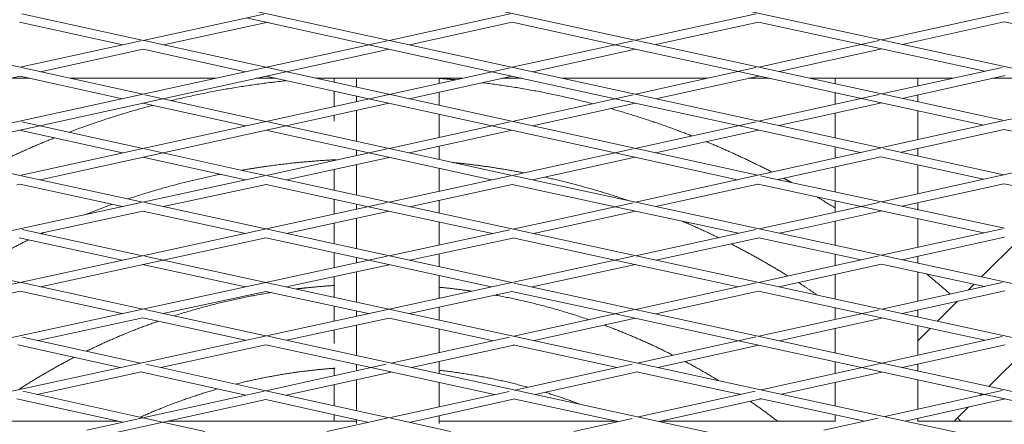
# Model space of a CAD drawing. Units: millimetres. Extents: x -5742 to 14544, y -6297 to 6497.
# Drawn here: x 4323 to 4549, y -649 to -556 of the extents above; entities that cross this region are included whole.
import ezdxf

# ---------------------------------------------------------------- set-up
doc = ezdxf.new("R2010")
doc.units = ezdxf.units.MM
doc.header["$LTSCALE"] = 20
doc.layers.add('2d', color=230, linetype='Continuous')

msp = doc.modelspace()

# ---------------------------------------------------------------- linework, layer by layer
at = {"layer": '2d', "lineweight": 0}
for p, q in [((4380.04, -530.01), (4577.69, -572.95)), ((4380.06, -542.31), (4549.34, -579.23)), ((4351.79, -548.48), (4520.97, -585.51)), ((4577.14, -548.36), (4521.21, -560.68)), ((4322.98, -556.59), (4346.75, -561.81)), ((4323.54, -554.66), (4351.45, -560.79)), ((4379.15, -554.73), (4351.42, -560.78)), ((4379.73, -556.64), (4356.1, -561.81)), ((4375.05, -555.62), (4403.26, -561.79)), ((4435.76, -554.67), (4407.93, -560.77)), ((4436.25, -556.61), (4412.61, -561.79)), ((4436.25, -556.61), (4459.9, -561.77)), ((4492.3, -554.65), (4464.58, -560.74)), ((4492.88, -556.57), (4469.25, -561.76)), ((4492.87, -556.57), (4516.54, -561.71)), ((4549.35, -556.53), (4525.89, -561.7)), ((4549.35, -556.53), (4573.01, -561.65)), ((4407.5, -560.86), (4266.61, -591.72)), ((4295.28, -560.84), (4323.13, -566.97)), ((4350.87, -560.9), (4323.12, -566.97)), ((4351.67, -560.84), (4379.61, -566.97)), ((4464.02, -560.87), (4436.25, -566.97)), ((4520.56, -560.83), (4492.9, -566.92)), ((4351.42, -562.83), (4327.79, -568)), ((4351.41, -562.83), (4374.94, -567.99)), ((4407.93, -562.82), (4384.28, -568)), ((4403.26, -561.79), (4431.58, -567.99)), ((4464.58, -562.79), (4440.92, -567.99)), ((4459.9, -561.77), (4488.23, -567.95)), ((4521.22, -562.73), (4497.57, -567.94)), ((4516.54, -561.71), (4544.86, -567.87)), ((4323.41, -567.03), (4351.3, -573.17)), ((4384.28, -568), (4355.96, -574.2)), ((4379.61, -566.97), (4492.63, -591.78)), ((4435.76, -567.07), (4407.93, -573.19)), ((4431.58, -567.99), (4459.9, -574.19)), ((4492.28, -567.05), (4464.56, -573.16)), ((4488.23, -567.95), (4516.54, -574.12)), ((4548.83, -566.99), (4521.21, -573.09)), ((4323.12, -569.02), (4299.48, -574.18)), ((4323.11, -569.02), (4346.64, -574.19)), ((4379.61, -569.02), (4403.27, -574.21)), ((4395.34, -570.42), (4395.34, -569.5)), ((4400.45, -571.54), (4400.45, -569.5)), ((4436.25, -569.01), (4412.59, -574.21)), ((4419.45, -570.66), (4419.45, -569.5)), ((4492.9, -568.97), (4469.23, -574.18)), ((4510.47, -570.75), (4510.47, -569.5)), ((4549.54, -568.88), (4525.87, -574.11)), ((4529.47, -571.27), (4529.47, -569.5)), ((4395.34, -575.95), (4395.34, -572.47)), ((4407.93, -573.19), (4323.08, -591.83)), ((4355.96, -574.2), (4327.65, -580.4)), ((4351.81, -573.28), (4379.62, -579.41)), ((4400.45, -574.83), (4400.45, -573.59)), ((4403.27, -574.21), (4431.59, -580.43)), ((4419.45, -575.72), (4419.45, -572.7)), ((4464.03, -573.28), (4436.24, -579.4)), ((4459.9, -574.19), (4488.2, -580.38)), ((4520.56, -573.24), (4492.86, -579.35)), ((4510.47, -575.46), (4510.47, -572.8)), ((4516.54, -574.12), (4544.68, -580.26)), ((4633.83, -572.93), (4521.16, -597.92)), ((4529.47, -574.89), (4529.47, -573.32)), ((4577.2, -573.06), (4549.33, -579.23)), ((4351.3, -575.22), (4374.96, -580.43)), ((4407.93, -575.23), (4384.27, -580.43)), ((4400.45, -583.99), (4400.45, -576.88)), ((4464.56, -575.21), (4440.9, -580.42)), ((4521.21, -575.14), (4497.52, -580.37)), ((4529.47, -583.62), (4529.47, -576.94)), ((4395.34, -579.34), (4395.34, -578)), ((4419.45, -583.1), (4419.45, -577.76)), ((4510.47, -583.21), (4510.47, -577.51)), ((4548.96, -579.31), (4520.89, -585.52)), ((4327.65, -580.4), (4299.36, -586.6)), ((4322.99, -581.42), (4346.67, -586.64)), ((4323.53, -579.49), (4351.32, -585.62)), ((4384.27, -580.43), (4355.97, -586.65)), ((4379.62, -581.45), (4403.28, -586.66)), ((4380.07, -579.51), (4435.52, -591.71)), ((4435.76, -579.51), (4407.93, -585.64)), ((4436.24, -581.45), (4412.58, -586.66)), ((4431.59, -580.43), (4459.88, -586.64)), ((4492.31, -579.48), (4464.53, -585.61)), ((4492.86, -581.4), (4469.18, -586.63)), ((4488.2, -580.38), (4516.32, -586.53)), ((4549.34, -581.27), (4525.62, -586.52)), ((4549.34, -581.27), (4572.98, -586.43)), ((4351.79, -585.73), (4375.9, -591.05)), ((4407.5, -585.73), (4381.15, -591.54)), ((4400.45, -587.28), (4400.45, -586.04)), ((4419.45, -588.17), (4419.45, -585.15)), ((4464.05, -585.72), (4438.97, -591.26)), ((4520.83, -585.54), (4464.57, -597.99)), ((4510.47, -587.83), (4510.47, -585.25)), ((4521.57, -585.64), (4549.25, -591.69)), ((4529.47, -587.37), (4529.47, -585.67)), ((4355.97, -586.65), (4327.76, -592.85)), ((4351.32, -587.67), (4374.93, -592.88)), ((4407.93, -587.69), (4384.34, -592.88)), ((4395.34, -588.41), (4395.34, -588.24)), ((4403.28, -586.66), (4431.51, -592.88)), ((4464.53, -587.66), (4440.91, -592.88)), ((4459.88, -586.64), (4487.99, -592.81)), ((4520.99, -587.55), (4497.3, -592.79)), ((4520.97, -587.55), (4544.6, -592.72)), ((4317.74, -590.66), (4323.08, -591.83)), ((4395.34, -595.27), (4395.34, -590.46)), ((4400.45, -596.38), (4400.45, -589.33)), ((4419.45, -595.5), (4419.45, -590.22)), ((4510.47, -595.62), (4510.47, -589.88)), ((4529.47, -596.08), (4529.47, -589.41)), ((4323.45, -591.91), (4351.35, -597.98)), ((4379.21, -591.96), (4351.35, -597.98)), ((4375.9, -591.05), (4379.65, -591.86)), ((4381.15, -591.54), (4379.65, -591.86)), ((4380.04, -591.95), (4605.68, -640.91)), ((4435.81, -591.94), (4407.93, -598)), ((4435.52, -591.71), (4436.2, -591.86)), ((4438.97, -591.26), (4436.2, -591.86)), ((4436.63, -591.95), (4634.1, -634.62)), ((4493.31, -591.93), (4494.63, -592.22)), ((4494.63, -592.22), (4549.38, -603.99)), ((4323.08, -593.87), (4322.38, -594.03)), ((4323.08, -593.87), (4346.63, -599)), ((4379.65, -593.91), (4356.06, -599.01)), ((4379.65, -593.91), (4403.22, -599.02)), ((4436.2, -593.9), (4412.64, -599.02)), ((4436.2, -593.9), (4459.89, -599.02)), ((4492.67, -593.82), (4469.26, -599)), ((4492.63, -593.83), (4494.2, -594.17)), ((4494.21, -594.17), (4516.48, -598.96)), ((4549.27, -593.74), (4525.85, -598.93)), ((4549.25, -593.74), (4551.99, -594.34)), ((4395.34, -600.73), (4395.34, -597.31)), ((4350.94, -598.07), (4153.53, -640.78)), ((4407.5, -598.09), (4323.11, -616.43)), ((4351.76, -598.08), (4379.63, -604.15)), ((4400.45, -599.62), (4400.45, -598.42)), ((4403.22, -599.02), (4431.68, -605.2)), ((4419.45, -600.5), (4419.45, -597.54)), ((4464.02, -598.11), (4444.61, -602.41)), ((4459.89, -599.02), (4488.25, -605.15)), ((4520.58, -598.05), (4504.25, -601.67)), ((4510.47, -600.3), (4510.47, -597.67)), ((4516.48, -598.96), (4544.68, -605.03)), ((4529.47, -599.71), (4529.47, -598.13)), ((4351.34, -600.03), (4327.6, -605.17)), ((4351.34, -600.03), (4374.93, -605.17)), ((4407.93, -600.05), (4384.33, -605.17)), ((4400.45, -608.68), (4400.45, -601.67)), ((4464.58, -600.04), (4445.04, -604.36)), ((4504.25, -601.67), (4492.97, -604.12)), ((4521.17, -599.97), (4504.69, -603.63)), ((4529.47, -608.37), (4529.47, -601.75)), ((4323.6, -604.3), (4351.28, -610.31)), ((4379.63, -604.15), (4436.15, -616.46)), ((4395.34, -607.57), (4395.34, -602.78)), ((4419.45, -607.84), (4419.45, -602.55)), ((4444.61, -602.41), (4436.41, -604.18)), ((4492.25, -604.28), (4464.57, -610.29)), ((4504.68, -603.63), (4497.7, -605.14)), ((4510.47, -607.9), (4510.47, -602.34)), ((4548.92, -604.09), (4521.13, -610.21)), ((4322.87, -606.19), (4346.57, -611.33)), ((4379.63, -606.19), (4356, -611.33)), ((4379.63, -606.19), (4403.26, -611.34)), ((4435.67, -604.34), (4407.98, -610.32)), ((4436.41, -606.23), (4412.69, -611.35)), ((4436.35, -606.21), (4459.86, -611.31)), ((4445.03, -604.36), (4441.13, -605.2)), ((4492.97, -606.17), (4469.28, -611.31)), ((4492.92, -606.16), (4516.44, -611.24)), ((4549.39, -606.04), (4525.83, -611.22)), ((4544.15, -615.18), (4552.6, -606.73)), ((4407.47, -610.44), (4040.19, -689.82)), ((4295.24, -610.35), (4323.12, -616.43)), ((4351.81, -610.42), (4379.63, -616.45)), ((4395.34, -613.06), (4395.34, -609.62)), ((4400.45, -611.95), (4400.45, -610.73)), ((4464.03, -610.41), (4407.93, -622.59)), ((4419.45, -612.82), (4419.45, -609.89)), ((4520.61, -610.32), (4492.86, -616.43)), ((4510.47, -612.56), (4510.47, -609.95)), ((4529.47, -612.01), (4529.47, -610.42)), ((4356, -611.33), (4327.81, -617.45)), ((4351.29, -612.35), (4374.9, -617.47)), ((4407.97, -612.37), (4384.35, -617.48)), ((4403.26, -611.34), (4431.44, -617.48)), ((4464.57, -612.34), (4440.85, -617.49)), ((4459.86, -611.31), (4488.18, -617.46)), ((4521.14, -612.26), (4497.55, -617.45)), ((4521.13, -612.25), (4544.81, -617.37)), ((4395.34, -619.86), (4395.34, -615.1)), ((4400.45, -620.97), (4400.45, -614)), ((4419.45, -620.09), (4419.45, -614.87)), ((4510.47, -620.25), (4510.47, -614.6)), ((4529.47, -620.76), (4529.47, -614.05)), ((4323.11, -616.43), (4181.96, -647.09)), ((4323.42, -616.49), (4351.32, -622.57)), ((4379.63, -616.45), (4729.99, -692.43)), ((4436.68, -616.58), (4577.25, -647.21)), ((4492.31, -616.55), (4464.57, -622.66)), ((4548.85, -616.48), (4521.21, -622.58)), ((4541.15, -618.18), (4542.46, -616.86)), ((4323.11, -618.47), (4299.33, -623.64)), ((4323.11, -618.47), (4346.6, -623.59)), ((4379.63, -618.5), (4356.03, -623.6)), ((4379.63, -618.5), (4403.22, -623.61)), ((4436.15, -618.51), (4412.65, -623.61)), ((4436.15, -618.51), (4459.9, -623.69)), ((4492.87, -618.48), (4469.25, -623.68)), ((4492.85, -618.48), (4516.53, -623.61)), ((4549.5, -618.38), (4525.88, -623.6)), ((4395.35, -625.32), (4395.35, -621.91)), ((4419.45, -625.09), (4419.45, -622.13)), ((4510.47, -624.95), (4510.47, -622.3)), ((4533.98, -625.35), (4538.52, -620.81)), ((4407.93, -622.59), (4096.79, -690.15)), ((4351.32, -624.62), (4327.3, -629.81)), ((4351.32, -624.62), (4374.91, -629.76)), ((4351.79, -622.67), (4379.62, -628.74)), ((4407.93, -624.64), (4384.33, -629.76)), ((4400.45, -624.21), (4400.45, -623.01)), ((4407.93, -624.64), (4431.93, -629.84)), ((4464.02, -622.78), (4436.62, -628.81)), ((4459.9, -623.69), (4488.24, -629.86)), ((4520.56, -622.72), (4492.9, -628.83)), ((4521.21, -624.63), (4497.57, -629.85)), ((4516.53, -623.61), (4544.87, -629.76)), ((4529.47, -624.37), (4529.47, -622.81)), ((4400.45, -633.27), (4400.45, -626.26)), ((4464.57, -624.7), (4441.3, -629.83)), ((4529.47, -633.17), (4529.47, -626.42)), ((4323.7, -629.01), (4350.81, -634.99)), ((4380.06, -628.83), (4662.5, -690.36)), ((4395.35, -630.51), (4395.35, -627.37)), ((4435.58, -629.04), (4408.43, -635.01)), ((4419.45, -632.59), (4419.45, -627.13)), ((4492.28, -628.97), (4465.06, -634.98)), ((4510.47, -632.66), (4510.47, -627)), ((4548.83, -628.89), (4521.22, -635)), ((4529.47, -629.87), (4532.3, -627.03)), ((4322.61, -630.82), (4346.13, -636.01)), ((4379.62, -630.78), (4355.48, -636.02)), ((4379.62, -630.78), (4403.76, -636.04)), ((4436.62, -630.86), (4413.11, -636.03)), ((4436.46, -630.82), (4460.38, -636.01)), ((4492.9, -630.88), (4469.74, -635.99)), ((4488.24, -629.86), (4516.56, -636.03)), ((4549.54, -630.78), (4525.88, -636.02)), ((4545.84, -640.36), (4554.37, -631.83)), ((4352.02, -635.26), (4379.63, -641.35)), ((4407.26, -635.27), (4379.63, -641.35)), ((4400.45, -636.77), (4400.45, -635.32)), ((4419.45, -637.41), (4419.45, -634.64)), ((4463.82, -635.25), (4436.86, -641.21)), ((4521.22, -635), (4493.49, -641.14)), ((4510.47, -637.38), (4510.47, -634.7)), ((4529.47, -636.8), (4529.47, -635.22)), ((4351.05, -636.99), (4327.04, -642.2)), ((4350.8, -637.04), (4374.98, -642.37)), ((4408.43, -637.06), (4384.28, -642.38)), ((4395.35, -637.89), (4395.35, -636.18)), ((4403.76, -636.04), (4432.19, -642.24)), ((4465.06, -637.03), (4441.52, -642.22)), ((4464.81, -636.97), (4488.82, -642.18)), ((4521.22, -637.05), (4498.16, -642.16)), ((4516.56, -636.03), (4544.87, -642.2)), ((4395.35, -644.82), (4395.35, -639.94)), ((4400.45, -645.95), (4400.45, -638.82)), ((4419.45, -645.05), (4419.45, -639.46)), ((4510.47, -644.82), (4510.47, -639.43)), ((4529.47, -645.62), (4529.47, -638.84)), ((4323.76, -641.47), (4351.34, -647.58)), ((4379.22, -641.44), (4351.34, -647.58)), ((4379.63, -641.35), (4407.92, -647.59)), ((4435.52, -641.5), (4407.92, -647.59)), ((4492.08, -641.46), (4465.27, -647.39)), ((4548.83, -641.32), (4521.9, -647.3)), ((4543.75, -642.45), (4544.16, -642.05)), ((4544.87, -642.2), (4572.6, -648.24)), ((4322.37, -643.21), (4346.7, -648.6)), ((4379.63, -643.4), (4355.98, -648.6)), ((4379.63, -643.4), (4403.28, -648.62)), ((4436.86, -643.25), (4412.56, -648.62)), ((4436.55, -643.18), (4460.61, -648.43)), ((4493.49, -643.19), (4469.93, -648.41)), ((4493.14, -643.11), (4517.24, -648.34)), ((4549.52, -643.21), (4526.56, -648.32)), ((4395.35, -648.38), (4395.35, -646.87)), ((4419.45, -648.9), (4419.45, -647.1)), ((4510.47, -648.42), (4510.47, -646.87)), ((4537.83, -648.38), (4541.12, -645.08)), ((4309.44, -648.38), (4345.7, -648.38)), ((4351.34, -647.58), (4338.46, -650.41)), ((4355.98, -648.6), (4338.89, -652.37)), ((4351.34, -647.58), (4365.56, -650.72)), ((4357.02, -648.38), (4400.45, -648.38)), ((4407.5, -647.69), (4393.6, -650.76)), ((4400.45, -648.9), (4400.45, -647.99)), ((4408.34, -647.69), (4422.03, -650.7)), ((4419.45, -648.38), (4460.38, -648.38)), ((4463.78, -647.72), (4450.38, -650.69)), ((4470.08, -648.38), (4510.47, -648.38)), ((4520.34, -647.65), (4507.88, -650.42)), ((4529.47, -648.38), (4529.47, -647.67)), ((4529.47, -648.38), (4571.99, -648.38))]:
    msp.add_line(p, q, dxfattribs=at)
for points in [[(4320.91, -569.5), (4325.31, -569.5)], [(4320.91, -569.5), (4325.31, -569.5)], [(4334.61, -569.5), (4368.07, -569.5)], [(4334.61, -569.5), (4368.07, -569.5)], [(4377.42, -569.5), (4381.81, -569.5)], [(4377.42, -569.5), (4381.81, -569.5)], [(4391.13, -569.5), (4424.71, -569.5)], [(4391.13, -569.5), (4424.71, -569.5)], [(4434.04, -569.5), (4438.47, -569.5)], [(4434.04, -569.5), (4438.47, -569.5)], [(4447.83, -569.5), (4481.19, -569.5)], [(4447.83, -569.5), (4481.19, -569.5)], [(4490.48, -569.5), (4495.34, -569.5)], [(4490.48, -569.5), (4495.34, -569.5)], [(4504.73, -569.5), (4537.47, -569.5)], [(4504.73, -569.5), (4537.47, -569.5)], [(4546.75, -569.5), (4552.38, -569.5)], [(4546.75, -569.5), (4552.38, -569.5)]]:
    msp.add_open_spline(points, degree=1, dxfattribs=at)
for points, weights, knots in [([(4384.31, -570.05), (4384.18, -570.06), (4384.04, -570.08), (4370.8, -571.47), (4357.86, -574.62)], [0.999432550915, 0.999716000081, 1, 0.973028444339, 0.951024329152], [312.210904, 312.210904, 312.210904, 312.513929, 312.513929, 341.29229, 341.29229, 341.29229]), ([(4395.76, -588.22), (4390.89, -588.46), (4386.03, -588.97), (4380.02, -589.61), (4374.06, -590.64)], [0.978614765766, 0.988885627558, 1, 0.986271540754, 0.973830039219], [300.655012, 300.655012, 300.655012, 312.513929, 312.513929, 327.162048, 327.162048, 327.162048]), ([(4395.34, -617.14), (4392.19, -617.34), (4389.05, -617.67), (4387.8, -617.8), (4386.55, -617.95)], [0.983333036854, 0.991414876023, 1, 0.996565951284, 0.993212428096], [230.388589, 230.388589, 230.388589, 237.34553, 237.34553, 240.128305, 240.128305, 240.128305]), ([(4395.55, -636.17), (4393.29, -636.33), (4391.04, -636.57), (4381.75, -637.54), (4372.68, -639.82)], [0.986252459009, 0.992956864872, 1, 0.971534551446, 0.94860205285], [231.638137, 231.638137, 231.638137, 237.34553, 237.34553, 260.412458, 260.412458, 260.412458])]:
    msp.add_rational_spline(points, weights, degree=2, knots=knots, dxfattribs=at)
for points, weights in [([(4423.2, -569.83), (4421.33, -569.66), (4419.45, -569.52)], [0.931870420307, 0.93454718581, 0.937315439378]), ([(4454.71, -575.33), (4442.23, -572.1), (4429.44, -570.51)], [0.893729807851, 0.906472657036, 0.923257185804]), ([(4353.55, -575.72), (4343.82, -578.32), (4334.39, -581.89)], [0.943997137774, 0.928681994597, 0.915960216002]), ([(4477.55, -582.74), (4468.37, -579.14), (4458.89, -576.46)], [0.873926914728, 0.880666651986, 0.889635952377]), ([(4331.03, -583.19), (4323.13, -586.35), (4315.53, -590.17)], [0.91156536697, 0.901514166596, 0.893204445056]), ([(4495.93, -591.05), (4488.52, -587.24), (4480.83, -584.06)], [0.862595763283, 0.866326983327, 0.871597843849]), ([(4438.99, -591.25), (4430.83, -589.67), (4422.55, -588.86)], [0.9068500273, 0.917444212373, 0.930144285627]), ([(4369.05, -591.59), (4358.31, -593.77), (4347.91, -597.24)], [0.963755086744, 0.943113859446, 0.926338818235]), ([(4463.11, -597.67), (4453.6, -594.42), (4443.78, -592.24)], [0.880381271171, 0.889191285338, 0.90089442218]), ([(4494.63, -592.22), (4494.63, -592.22), (4494.63, -592.22)], [1, 0.999988263645, 0.99997652823]), ([(4500.5, -593.48), (4499.59, -592.98), (4498.67, -592.49)], [0.860434482963, 0.860838367492, 0.861265957953]), ([(4494.2, -594.17), (4494.21, -594.17), (4494.21, -594.17)], [0.998804495112, 0.999401022625, 1]), ([(4510.47, -599.32), (4508.38, -598.02), (4506.26, -596.76)], [0.856685849898, 0.857328312918, 0.858102544203]), ([(4344.28, -598.49), (4341.11, -599.62), (4337.99, -600.87)], [0.920692733413, 0.915894488149, 0.911439158926]), ([(4483.65, -606.15), (4479.55, -604.15), (4475.35, -602.36)], [0.864681680892, 0.867193348841, 0.87027190314]), ([(4504.68, -603.63), (4504.68, -603.63), (4504.69, -603.63)], [0.999074220405, 0.99842678168, 0.997782223483]), ([(4328.58, -604.95), (4328.27, -605.1), (4327.96, -605.25)], [0.898781949754, 0.898386871015, 0.897995243352]), ([(4445.03, -604.36), (4445.04, -604.36), (4445.04, -604.36)], [0.999518939728, 0.998801575002, 0.99808773585]), ([(4325.04, -606.66), (4318.24, -610.03), (4311.75, -613.95)], [0.894384502864, 0.886213599176, 0.87967781301]), ([(4499.61, -614.95), (4493.21, -610.99), (4486.51, -607.57)], [0.856953855299, 0.859220574738, 0.862998269133]), ([(4536.9, -619.11), (4534.25, -616.76), (4531.5, -614.5)], [0.853988857637, 0.853644502491, 0.853572453753]), ([(4426.94, -618.46), (4423.21, -617.91), (4419.45, -617.55)], [0.917389302823, 0.923700955693, 0.930636661083]), ([(4506.41, -619.37), (4504.23, -617.88), (4502.02, -616.46)], [0.854955084855, 0.855462054943, 0.856152387891]), ([(4380.84, -618.76), (4369.46, -620.59), (4358.49, -624.13)], [0.978407104676, 0.950665983105, 0.929088633526]), ([(4453.88, -625.01), (4443.29, -621.38), (4432.28, -619.35)], [0.880263541467, 0.891952117709, 0.908755708659]), ([(4354.8, -625.38), (4346.39, -628.33), (4338.38, -632.25)], [0.922158777791, 0.906987949929, 0.895171873457]), ([(4473.21, -633.18), (4465.52, -629.28), (4457.43, -626.28)], [0.863141922453, 0.868395908346, 0.876528788335]), ([(4335.55, -633.68), (4328.99, -637.06), (4322.79, -641.08)], [0.891139405603, 0.882090675904, 0.875220402983]), ([(4483.66, -639.01), (4479.88, -636.7), (4475.97, -634.62)], [0.857278616122, 0.85894265548, 0.861350012781]), ([(4439.83, -640.55), (4429.79, -637.8), (4419.45, -636.65)], [0.890954507086, 0.905890169204, 0.926790198801]), ([(4368.5, -640.94), (4359.38, -643.56), (4350.73, -647.44)], [0.938551891709, 0.917761123639, 0.902055810386]), ([(4451.82, -644.46), (4447.86, -642.96), (4443.82, -641.71)], [0.875384328984, 0.879888878562, 0.885322887356]), ([(4488.67, -642.21), (4488.6, -642.16), (4488.53, -642.11)], [0.855386129051, 0.855409004272, 0.855432165008]), ([(4497.26, -648.38), (4494.16, -645.98), (4490.94, -643.76)], [0.853662788036, 0.853913124648, 0.854736312119]), ([(4539.36, -648.38), (4539, -647.97), (4538.63, -647.57)], [0.859287571533, 0.859075440792, 0.858871157632])]:
    msp.add_rational_spline(points, weights, degree=2, dxfattribs=at)

doc.saveas('drawing.dxf')
